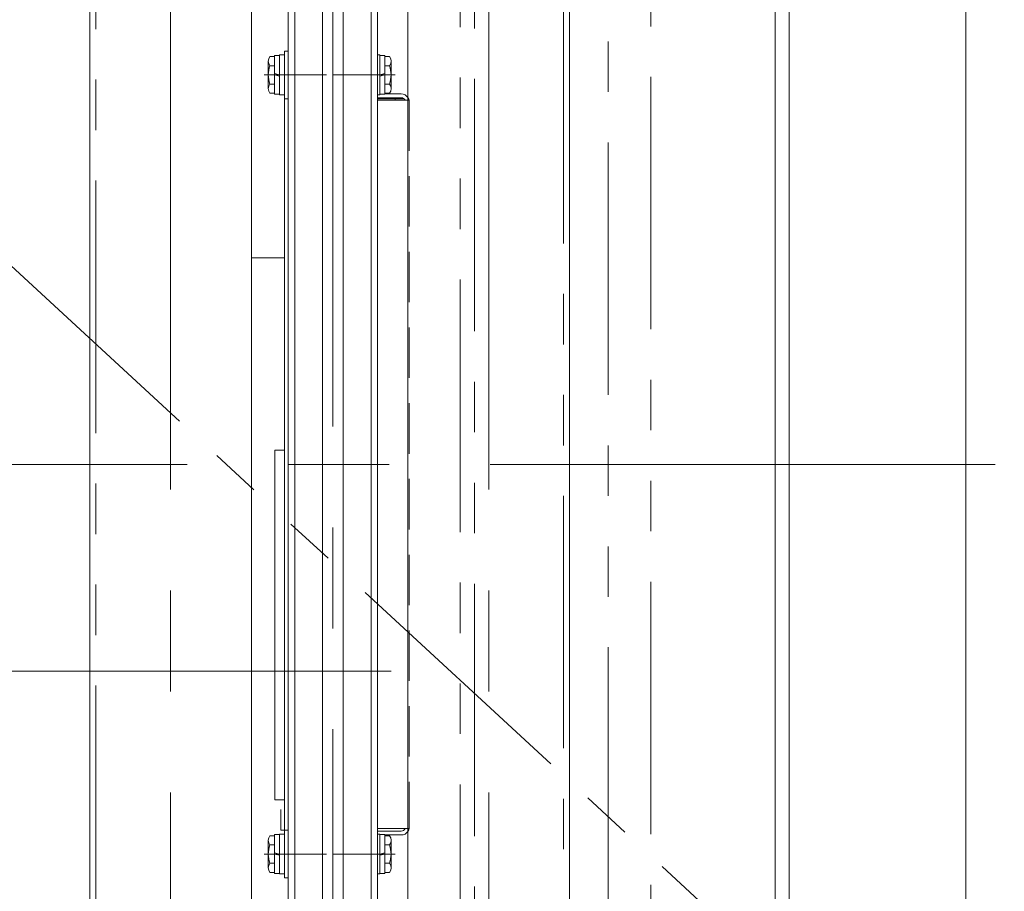
# Model space of a CAD drawing. Units: millimetres. Extents: x -1970 to 1970, y -1352 to 1351.
# Drawn here: x -1293 to -983, y 644 to 918 of the extents above; entities that cross this region are included whole.
import ezdxf

# ---------------------------------------------------------------- set-up
doc = ezdxf.new("R2010")
doc.units = ezdxf.units.MM
doc.header["$LTSCALE"] = 2.5
for name, pattern in [('CENTER', [50.8, 31.75, -6.35, 6.35, -6.35]), ('CENTERX2', [101.6, 63.5, -12.7, 12.7, -12.7]), ('DASHED2', [9.525, 6.35, -3.175]), ('PHANTOM', [63.5, 31.75, -6.35, 6.35, -6.35, 6.35, -6.35])]:
    doc.linetypes.add(name, pattern=pattern)
for name, color, linetype in [('49', 7, 'Continuous'), ('52', 7, 'Continuous'), ('Default', 7, 'Continuous'), ('DV2_0', 7, 'Continuous'), ('DV3_0', 7, 'Continuous'), ('DV4_0', 7, 'Continuous'), ('Layer0255', 7, 'Continuous'), ('ストップリング\u3000H30', 7, 'Continuous'), ('テールローラ組図\u3000300B', 7, 'Continuous'), ('トーションスプリング', 7, 'Continuous'), ('ピンチローラ', 7, 'Continuous'), ('ワッシャー\u3000M4', 7, 'Continuous'), ('下カバー300B新', 7, 'Continuous'), ('六角穴付トラスネジ\u3000M6X30L', 7, 'Continuous'), ('座金M8', 7, 'Continuous')]:
    doc.layers.add(name, color=color, linetype=linetype)
doc.styles.add('dcStyle0', font='ＭＳ Ｐゴシック', dxfattribs={"width": 0.75})
doc.dimstyles.new('dc_Rotated', dxfattribs={"dimtxt": 40, "dimasz": 30.000019, "dimexe": 10, "dimexo": 10, "dimgap": 10, "dimtad": 3, "dimdsep": 46, "dimtxsty": 'dcStyle0', "dimblk1": 'OPEN30', "dimblk2": 'OPEN30', "dimsah": 1, "dimcen": 0.09, "dimclrd": 2, "dimclre": 2, "dimclrt": 2, "dimadec": 0, "dimazin": 2, "dimtfac": 1, "dimtdec": 4, "dimtmove": 0, "dimatfit": 3, "dimfxl": 1, "dimarcsym": 1})

# ---------------------------------------------------------------- blocks, each defined once
blk = doc.blocks.new('DC_GROUP_W_MCTR_MCD50_040_172')
at = {"layer": 'トーションスプリング', "color": 3, "linetype": 'CENTERX2', "lineweight": 13}
blk.add_line((-1176.03, 712.89), (-1414.73, 712.89), dxfattribs=at)
blk = doc.blocks.new('DC_GROUP_W_MCTR_MCD50_040_5')
at = {"layer": 'ワッシャー\u3000M4', "color": 3, "linetype": 'CENTERX2', "lineweight": 13}
blk.add_line((-1245.38, 516.03), (-1245.38, 1039.75), dxfattribs=at)
at = {"layer": 'ワッシャー\u3000M4', "color": 7, "linetype": 'Continuous', "lineweight": 13}
for p, q in [((-1270.78, 542.79), (-1270.78, 951.98)), ((-1219.98, 951.98), (-1219.98, 542.79))]:
    blk.add_line(p, q, dxfattribs=at)
blk = doc.blocks.new('DC_GROUP_W_MCTR_MCD50_040_6')
at = {"layer": 'ワッシャー\u3000M4', "color": 3, "linetype": 'CENTERX2', "lineweight": 13}
blk.add_line((-1145.38, 516.03), (-1145.38, 1039.75), dxfattribs=at)
at = {"layer": 'ワッシャー\u3000M4', "color": 7, "linetype": 'Continuous', "lineweight": 13}
for p, q in [((-1170.78, 542.79), (-1170.78, 951.98)), ((-1119.98, 951.98), (-1119.98, 542.79))]:
    blk.add_line(p, q, dxfattribs=at)
blk = doc.blocks.new('DC_GROUP_W_MCTR_MCD50_040_167')
at = {"layer": 'Default', "color": 7, "linetype": 'Continuous', "lineweight": 13}
for p, q in [((-1208.38, 607.89), (-1208.38, 947.89)), ((-1208.38, 947.89), (-1180.38, 947.89)), ((-1206.38, 947.89), (-1206.38, 607.89)), ((-1182.38, 607.89), (-1182.38, 947.89)), ((-1180.38, 947.89), (-1180.38, 607.89)), ((-1180.38, 607.89), (-1208.38, 607.89))]:
    blk.add_line(p, q, dxfattribs=at)
at = {"layer": 'Default', "color": 3, "linetype": 'CENTERX2', "lineweight": 13}
blk.add_line((-1194.38, 948.61), (-1194.38, 604.61), dxfattribs=at)
blk = doc.blocks.new('DC_GROUP_W_MCTR_MCD50_040_168')
at = {"layer": 'DV3_0', "color": 7, "linetype": 'Continuous', "lineweight": 13}
for p, q in [((-1197.63, 607.89), (-1197.63, 947.89)), ((-1191.13, 947.89), (-1191.13, 607.89))]:
    blk.add_line(p, q, dxfattribs=at)
blk = doc.blocks.new('DC_GROUP_W_MCTR_MCD50_040_166')
at = {"layer": 'Default', "linetype": 'Continuous'}
blk.add_blockref('DC_GROUP_W_MCTR_MCD50_040_167', (0, 0), dxfattribs=at)
at = {"layer": 'DV3_0', "linetype": 'Continuous'}
blk.add_blockref('DC_GROUP_W_MCTR_MCD50_040_168', (0, 0), dxfattribs=at)
blk = doc.blocks.new('DC_GROUP_W_MCTR_MCD50_040_209')
at = {"layer": '下カバー300B新', "color": 7, "linetype": 'Continuous', "lineweight": 13}
for p, q in [((-1172.88, 893.19), (-1180.38, 893.19)), ((-1180.38, 892.39), (-1170.78, 892.39)), ((-1178.08, 894.39), (-1172.88, 894.39)), ((-1170.78, 663.39), (-1180.38, 663.39)), ((-1172.88, 662.59), (-1180.38, 662.59)), ((-1178.08, 661.39), (-1172.88, 661.39))]:
    blk.add_line(p, q, dxfattribs=at)
at = {"layer": '下カバー300B新', "color": 4, "linetype": 'DASHED2', "lineweight": 13}
for p, q in [((-1170.78, 892.39), (-1170.38, 892.39)), ((-1170.38, 892.39), (-1170.38, 663.39)), ((-1170.38, 663.39), (-1170.78, 663.39))]:
    blk.add_line(p, q, dxfattribs=at)
at = {"layer": '下カバー300B新', "color": 7, "linetype": 'Continuous', "lineweight": 13}
for centre, radius, start, end in [((-1172.88, 891.89), 2.5, 32.8598, 90), ((-1172.88, 891.89), 1.3, 22.6199, 90), ((-1172.88, 663.89), 1.3, 270, 337.3801), ((-1172.88, 663.89), 2.5, 270, 327.1402)]:
    blk.add_arc(centre, radius, start, end, dxfattribs=at)
at = {"layer": '下カバー300B新', "color": 4, "linetype": 'DASHED2', "lineweight": 13}
for centre, start, end in [((-1172.88, 891.89), 11.537, 32.8598), ((-1172.88, 663.89), 327.1402, 348.463)]:
    blk.add_arc(centre, 2.5, start, end, dxfattribs=at)
blk = doc.blocks.new('DC_GROUP_W_MCTR_MCD50_040_208')
at = {"layer": '下カバー300B新', "linetype": 'Continuous'}
blk.add_blockref('DC_GROUP_W_MCTR_MCD50_040_209', (0, 0), dxfattribs=at)
blk = doc.blocks.new('DC_GROUP_W_MCTR_MCD50_040_19')
at = {"layer": '座金M8', "color": 140, "linetype": 'PHANTOM', "lineweight": 13}
blk.add_line((-892.56, 468.48), (-1649.18, 1166.66), dxfattribs=at)
blk = doc.blocks.new('_OPEN30')
at = {"color": 0, "linetype": 'ByBlock', "lineweight": -2}
for p, q in [((-1, 0.267949), (0, 0)), ((0, 0), (-1, -0.267949)), ((0, 0), (-1, 0))]:
    blk.add_line(p, q, dxfattribs=at)
blk = doc.blocks.new('*D49')
at = {"layer": 'Layer0255', "color": 2, "linetype": 'Continuous', "lineweight": 13}
for p, q in [((-860.67, 686.87), (-860.67, 557.89)), ((-937.02, 557.89), (-850.67, 557.89)), ((-860.67, 497.89), (-860.67, 557.89)), ((-990.38, 497.89), (-850.67, 497.89)), ((-860.67, 447.89), (-860.67, 497.89))]:
    blk.add_line(p, q, dxfattribs=at)
at = {"layer": 'Layer0255', "color": 2, "xscale": 30.00002807615286, "yscale": 29.99989368223643}
for p, rotation in [((-860.67, 557.89), 270), ((-860.67, 497.89), 90)]:
    blk.add_blockref('_OPEN30', p, dxfattribs=dict(at, rotation=rotation))
at = {"layer": 'Layer0255', "color": 4, "insert": (-870.67, 596.87), "char_height": 40, "width": 150, "attachment_point": 7, "rotation": 90, "style": 'dcStyle0'}
blk.add_mtext('\\T1.00;(60)', dxfattribs=at)
blk = doc.blocks.new('DC_GROUP_W_MCTR_MCD50_040_158')
at = {"layer": '49', "color": 7, "linetype": 'Continuous', "lineweight": 13}
for p, q in [((-1055.38, 597.89), (-1055.38, 1057.89)), ((-1050.88, 1057.89), (-1050.88, 598.12)), ((-995.38, 502.89), (-995.38, 1052.89))]:
    blk.add_line(p, q, dxfattribs=at)
blk = doc.blocks.new('DC_GROUP_W_MCTR_MCD50_040_157')
at = {"layer": '49', "linetype": 'Continuous'}
blk.add_blockref('DC_GROUP_W_MCTR_MCD50_040_158', (0, 0), dxfattribs=at)
blk = doc.blocks.new('DC_GROUP_W_MCTR_MCD50_040_156')
at = {"linetype": 'Continuous'}
blk.add_blockref('DC_GROUP_W_MCTR_MCD50_040_157', (0, 0), dxfattribs=at)
blk = doc.blocks.new('DC_GROUP_W_MCTR_MCD50_040_163')
at = {"layer": '49', "color": 140, "linetype": 'PHANTOM', "lineweight": 13}
for p, q in [((-1154.38, 597.89), (-1154.38, 1057.89)), ((-1149.88, 1057.89), (-1149.88, 598.12)), ((-1094.38, 502.89), (-1094.38, 1052.89))]:
    blk.add_line(p, q, dxfattribs=at)
blk = doc.blocks.new('DC_GROUP_W_MCTR_MCD50_040_162')
at = {"layer": '49', "linetype": 'Continuous'}
blk.add_blockref('DC_GROUP_W_MCTR_MCD50_040_163', (0, 0), dxfattribs=at)
blk = doc.blocks.new('DC_GROUP_W_MCTR_MCD50_040_161')
at = {"linetype": 'Continuous'}
blk.add_blockref('DC_GROUP_W_MCTR_MCD50_040_162', (0, 0), dxfattribs=at)
blk = doc.blocks.new('DC_GROUP_W_MCTR_MCD50_040_194')
at = {"layer": 'DV2_0', "color": 7, "linetype": 'Continuous', "lineweight": 13}
for p, q in [((-1214.68, 896.06), (-1214.68, 904.72)), ((-1212.68, 906.17), (-1214.18, 906.17)), ((-1211.18, 906.49), (-1212.68, 906.49)), ((-1212.68, 894.29), (-1212.68, 906.49)), ((-1209.58, 906.64), (-1211.18, 906.64)), ((-1211.18, 894.14), (-1211.18, 906.64)), ((-1209.58, 894.14), (-1209.58, 906.64)), ((-1212.68, 903.28), (-1214.18, 903.28)), ((-1212.68, 900.79), (-1211.18, 900.39)), ((-1212.68, 900.39), (-1211.18, 899.99)), ((-1212.68, 897.51), (-1214.18, 897.51)), ((-1212.68, 894.62), (-1214.18, 894.62)), ((-1211.18, 894.29), (-1212.68, 894.29)), ((-1209.58, 894.14), (-1211.18, 894.14))]:
    blk.add_line(p, q, dxfattribs=at)
at = {"layer": 'DV2_0', "color": 3, "linetype": 'CENTER', "lineweight": 13}
blk.add_line((-1215.93, 900.39), (-1196.43, 900.39), dxfattribs=at)
at = {"layer": 'DV2_0', "color": 7, "linetype": 'Continuous', "lineweight": 13}
for centre, radius, start, end in [((-1212.36, 904.72), 2.32, 141.4811, 218.5189), ((-1206.17, 900.39), 8.51, 160.1808, 199.8192), ((-1212.36, 896.06), 2.32, 141.4811, 218.5189)]:
    blk.add_arc(centre, radius, start, end, dxfattribs=at)
blk = doc.blocks.new('DC_GROUP_W_MCTR_MCD50_040_195')
at = {"layer": 'DV2_0', "color": 7, "linetype": 'Continuous', "lineweight": 13}
for p, q in [((-1180.38, 906.64), (-1179.58, 906.64)), ((-1179.58, 894.14), (-1179.58, 906.64)), ((-1179.58, 906.49), (-1178.08, 906.49)), ((-1178.08, 894.29), (-1178.08, 906.49)), ((-1178.08, 906.17), (-1176.59, 906.17)), ((-1176.08, 896.06), (-1176.08, 904.72)), ((-1178.08, 900.79), (-1179.58, 900.39)), ((-1178.08, 903.28), (-1176.59, 903.28)), ((-1178.08, 900.39), (-1179.58, 899.99)), ((-1178.08, 897.51), (-1176.59, 897.51)), ((-1178.08, 894.62), (-1176.59, 894.62)), ((-1180.38, 894.14), (-1179.58, 894.14)), ((-1179.58, 894.29), (-1178.08, 894.29))]:
    blk.add_line(p, q, dxfattribs=at)
at = {"layer": 'DV2_0', "color": 3, "linetype": 'CENTER', "lineweight": 13}
blk.add_line((-1174.83, 900.39), (-1194.33, 900.39), dxfattribs=at)
at = {"layer": 'DV2_0', "color": 7, "linetype": 'Continuous', "lineweight": 13}
for centre, radius, start, end in [((-1178.4, 904.72), 2.32, 321.4811, 38.5189), ((-1184.6, 900.39), 8.51, 340.1808, 19.8192), ((-1178.4, 896.06), 2.32, 321.4811, 38.5189)]:
    blk.add_arc(centre, radius, start, end, dxfattribs=at)
blk = doc.blocks.new('DC_GROUP_W_MCTR_MCD50_040_198')
at = {"layer": 'DV2_0', "color": 7, "linetype": 'Continuous', "lineweight": 13}
for p, q in [((-1214.68, 651.06), (-1214.68, 659.72)), ((-1212.68, 661.17), (-1214.18, 661.17)), ((-1211.18, 661.49), (-1212.68, 661.49)), ((-1212.68, 649.29), (-1212.68, 661.49)), ((-1209.58, 661.64), (-1211.18, 661.64)), ((-1211.18, 649.14), (-1211.18, 661.64)), ((-1209.58, 649.14), (-1209.58, 661.64)), ((-1212.68, 658.28), (-1214.18, 658.28)), ((-1212.68, 655.79), (-1211.18, 655.39)), ((-1212.68, 655.39), (-1211.18, 654.99)), ((-1212.68, 652.51), (-1214.18, 652.51)), ((-1212.68, 649.62), (-1214.18, 649.62)), ((-1211.18, 649.29), (-1212.68, 649.29)), ((-1209.58, 649.14), (-1211.18, 649.14))]:
    blk.add_line(p, q, dxfattribs=at)
at = {"layer": 'DV2_0', "color": 3, "linetype": 'CENTER', "lineweight": 13}
blk.add_line((-1215.93, 655.39), (-1196.43, 655.39), dxfattribs=at)
at = {"layer": 'DV2_0', "color": 7, "linetype": 'Continuous', "lineweight": 13}
for centre, radius, start, end in [((-1212.36, 659.72), 2.32, 141.4811, 218.5189), ((-1206.17, 655.39), 8.51, 160.1808, 199.8192), ((-1212.36, 651.06), 2.32, 141.4811, 218.5189)]:
    blk.add_arc(centre, radius, start, end, dxfattribs=at)
blk = doc.blocks.new('DC_GROUP_W_MCTR_MCD50_040_199')
at = {"layer": 'DV2_0', "color": 7, "linetype": 'Continuous', "lineweight": 13}
for p, q in [((-1180.38, 661.64), (-1179.58, 661.64)), ((-1179.58, 649.14), (-1179.58, 661.64)), ((-1179.58, 661.49), (-1178.08, 661.49)), ((-1178.08, 649.29), (-1178.08, 661.49)), ((-1178.08, 661.17), (-1176.59, 661.17)), ((-1176.08, 651.06), (-1176.08, 659.72)), ((-1178.08, 658.28), (-1176.59, 658.28)), ((-1178.08, 655.79), (-1179.58, 655.39)), ((-1178.08, 655.39), (-1179.58, 654.99)), ((-1178.08, 652.51), (-1176.59, 652.51)), ((-1180.38, 649.14), (-1179.58, 649.14)), ((-1179.58, 649.29), (-1178.08, 649.29)), ((-1178.08, 649.62), (-1176.59, 649.62))]:
    blk.add_line(p, q, dxfattribs=at)
at = {"layer": 'DV2_0', "color": 3, "linetype": 'CENTER', "lineweight": 13}
blk.add_line((-1174.83, 655.39), (-1194.33, 655.39), dxfattribs=at)
at = {"layer": 'DV2_0', "color": 7, "linetype": 'Continuous', "lineweight": 13}
for centre, radius, start, end in [((-1178.4, 659.72), 2.32, 321.4811, 38.5189), ((-1184.6, 655.39), 8.51, 340.1808, 19.8192), ((-1178.4, 651.06), 2.32, 321.4811, 38.5189)]:
    blk.add_arc(centre, radius, start, end, dxfattribs=at)
blk = doc.blocks.new('DC_GROUP_W_MCTR_MCD50_040_189')
at = {"layer": 'ストップリング\u3000H30', "color": 7, "linetype": 'Continuous', "lineweight": 13}
for p, q in [((-1381.18, 842.89), (-1370.78, 842.89)), ((-1219.98, 842.89), (-1209.58, 842.89))]:
    blk.add_line(p, q, dxfattribs=at)
blk = doc.blocks.new('DC_GROUP_W_MCTR_MCD50_040_179')
at = {"layer": 'DV4_0', "color": 7, "linetype": 'Continuous', "lineweight": 18}
for p, q in [((-1210.78, 662.89), (-1210.78, 669.39)), ((-1209.58, 662.89), (-1209.58, 666.39)), ((-1209.58, 662.89), (-1210.78, 662.89))]:
    blk.add_line(p, q, dxfattribs=at)
blk = doc.blocks.new('DC_GROUP_W_MCTR_MCD50_040_171')
at = {"layer": 'ピンチローラ', "color": 7, "linetype": 'Continuous', "lineweight": 13}
for p, q in [((-1212.58, 672.39), (-1212.58, 782.39)), ((-1212.58, 782.39), (-1209.58, 782.39)), ((-1209.58, 782.39), (-1209.58, 672.39)), ((-1209.58, 672.39), (-1212.58, 672.39))]:
    blk.add_line(p, q, dxfattribs=at)
blk = doc.blocks.new('DC_GROUP_W_MCTR_MCD50_040_190')
at = {"layer": '六角穴付トラスネジ\u3000M6X30L', "color": 7, "linetype": 'Continuous', "lineweight": 13}
for p, q in [((-1209.58, 907.89), (-1209.58, 647.89)), ((-1208.38, 907.89), (-1209.58, 907.89)), ((-1172.05, 892.89), (-1180.38, 892.89)), ((-1174.78, 892.89), (-1174.78, 892.39)), ((-1208.38, 647.89), (-1209.58, 647.89))]:
    blk.add_line(p, q, dxfattribs=at)
at = {"layer": '六角穴付トラスネジ\u3000M6X30L', "color": 4, "linetype": 'DASHED2', "lineweight": 13}
for p, q in [((-1208.38, 892.89), (-1209.58, 892.89)), ((-1208.38, 662.89), (-1209.58, 662.89))]:
    blk.add_line(p, q, dxfattribs=at)
blk = doc.blocks.new('DC_GROUP_W_MCTR_MCD50_040_227')
at = {"layer": '52', "color": 140, "linetype": 'PHANTOM', "lineweight": 13}
blk.add_line((-1268.88, 1025.89), (-1268.88, 529.89), dxfattribs=at)
blk = doc.blocks.new('DC_GROUP_W_MCTR_MCD50_040_224')
at = {"layer": '52', "color": 140, "linetype": 'PHANTOM', "lineweight": 13}
for p, q in [((-1107.88, 1037.89), (-1107.88, 517.89)), ((-1121.88, 529.89), (-1121.88, 1025.89))]:
    blk.add_line(p, q, dxfattribs=at)
at = {"layer": '52', "linetype": 'Continuous'}
blk.add_blockref('DC_GROUP_W_MCTR_MCD50_040_227', (0, 0), dxfattribs=at)

msp = doc.modelspace()

# ---------------------------------------------------------------- linework, layer by layer
at = {"layer": 'テールローラ組図\u3000300B', "color": 3, "linetype": 'CENTERX2', "lineweight": 13}
msp.add_line((-986.1437, 777.8921), (-1622.6123, 777.8921), dxfattribs=at)

# ---------------------------------------------------------------- block references
at = {"linetype": 'Continuous'}
for name in ['DC_GROUP_W_MCTR_MCD50_040_166', 'DC_GROUP_W_MCTR_MCD50_040_208']:
    msp.add_blockref(name, (0, 0), dxfattribs=at)
at = {"layer": '49', "linetype": 'Continuous'}
for name in ['DC_GROUP_W_MCTR_MCD50_040_161', 'DC_GROUP_W_MCTR_MCD50_040_156']:
    msp.add_blockref(name, (0, 0), dxfattribs=at)
at = {"layer": '52', "linetype": 'Continuous'}
msp.add_blockref('DC_GROUP_W_MCTR_MCD50_040_224', (0, 0), dxfattribs=at)
at = {"layer": 'DV2_0', "linetype": 'Continuous'}
for name in ['DC_GROUP_W_MCTR_MCD50_040_194', 'DC_GROUP_W_MCTR_MCD50_040_195', 'DC_GROUP_W_MCTR_MCD50_040_198', 'DC_GROUP_W_MCTR_MCD50_040_199']:
    msp.add_blockref(name, (0, 0), dxfattribs=at)
at = {"layer": 'DV4_0', "linetype": 'Continuous'}
msp.add_blockref('DC_GROUP_W_MCTR_MCD50_040_179', (0, 0), dxfattribs=at)
at = {"layer": 'ストップリング\u3000H30', "linetype": 'Continuous'}
msp.add_blockref('DC_GROUP_W_MCTR_MCD50_040_189', (0, 0), dxfattribs=at)
at = {"layer": 'トーションスプリング', "linetype": 'Continuous'}
msp.add_blockref('DC_GROUP_W_MCTR_MCD50_040_172', (0, 0), dxfattribs=at)
at = {"layer": 'ピンチローラ', "linetype": 'Continuous'}
msp.add_blockref('DC_GROUP_W_MCTR_MCD50_040_171', (0, 0), dxfattribs=at)
at = {"layer": 'ワッシャー\u3000M4', "linetype": 'Continuous'}
for name in ['DC_GROUP_W_MCTR_MCD50_040_5', 'DC_GROUP_W_MCTR_MCD50_040_6']:
    msp.add_blockref(name, (0, 0), dxfattribs=at)
at = {"layer": '六角穴付トラスネジ\u3000M6X30L', "linetype": 'Continuous'}
msp.add_blockref('DC_GROUP_W_MCTR_MCD50_040_190', (0, 0), dxfattribs=at)
at = {"layer": '座金M8', "linetype": 'Continuous'}
msp.add_blockref('DC_GROUP_W_MCTR_MCD50_040_19', (0, 0), dxfattribs=at)

# ---------------------------------------------------------------- dimensions: what is measured, and where the dimension line sits
at = {"layer": 'Layer0255', "linetype": 'Continuous', "lineweight": 13}
dim = msp.add_linear_dim(base=(-860.6718, 557.8921), p1=(-1000.3821, 497.8921), p2=(-947.0158, 557.8921), angle=90, text='(<>)', dimstyle='dc_Rotated', override={"dimtxt": 40, "dimasz": 30.000019, "dimexe": 10, "dimexo": 10, "dimgap": 10, "dimtad": 3, "dimtih": 0, "dimtoh": 0, "dimdec": 2, "dimlfac": 1, "dimzin": 8, "dimtxsty": 'dcStyle0', "dimblk1": 'OPEN30', "dimblk2": 'OPEN30', "dimsah": 1, "dimclrd": 2, "dimclre": 2, "dimclrt": 4, "dimazin": 2, "dimtofl": 1, "dimtolj": 0, "dimtzin": 8, "dimarcsym": 1}, dxfattribs=at)
dim.commit()
dim.dimension.update_dxf_attribs({"geometry": '*D49', "text_midpoint": (-860.6718, 636.8699), "dimtype": 160})

doc.saveas('drawing.dxf')
